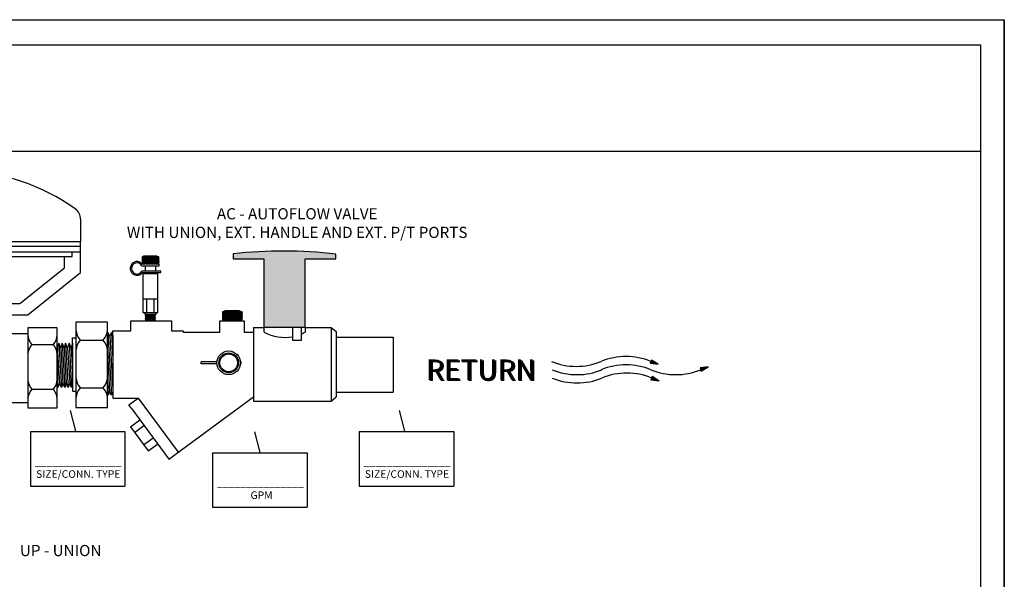
# Model space of a CAD drawing. Extents: x 3.7 to 14.5, y 3 to 11.1.
# Drawn here: x 7.5 to 14.5, y 7.1 to 11.1 of the extents above; entities that cross this region are included whole.
import ezdxf

# ---------------------------------------------------------------- set-up
doc = ezdxf.new("R2010")
doc.units = 0
doc.header["$MEASUREMENT"] = 0
doc.layers.get('0').update_dxf_attribs({"linetype": 'CONTINUOUS'})

# ---------------------------------------------------------------- blocks, each defined once
blk = doc.blocks.new('A$C7301')
for p, q in [((1.3233, 0.1366), (1.3158, 0.1174)), ((1.3158, 0.1174), (1.3625, 0.1116)), ((1.3238, 0.1364), (1.3163, 0.1172)), ((1.3242, 0.136), (1.3169, 0.1173)), ((1.3248, 0.1356), (1.3175, 0.1172)), ((1.3253, 0.1353), (1.3181, 0.1171)), ((1.3258, 0.135), (1.3188, 0.117)), ((1.3262, 0.1347), (1.3193, 0.117)), ((1.3267, 0.1344), (1.3199, 0.1169)), ((1.3272, 0.1341), (1.3204, 0.1168)), ((1.3278, 0.1337), (1.3212, 0.1167)), ((1.3281, 0.1335), (1.3216, 0.1167)), ((1.3287, 0.1331), (1.3222, 0.1166)), ((1.3292, 0.1328), (1.3228, 0.1165)), ((1.3625, 0.1116), (1.3233, 0.1366)), ((1.3297, 0.1325), (1.3234, 0.1164)), ((1.3301, 0.1322), (1.3239, 0.1164)), ((1.3305, 0.132), (1.3244, 0.1163)), ((1.3308, 0.1318), (1.3247, 0.1163)), ((1.3311, 0.1316), (1.3251, 0.1162)), ((1.3317, 0.1312), (1.3257, 0.1161)), ((1.3322, 0.1309), (1.3263, 0.1161)), ((1.3323, 0.1308), (1.3265, 0.116)), ((1.3327, 0.1306), (1.327, 0.116)), ((1.3331, 0.1303), (1.3275, 0.1159)), ((1.3334, 0.1301), (1.3279, 0.1159)), ((1.3338, 0.1299), (1.3283, 0.1158)), ((1.3341, 0.1297), (1.3286, 0.1158)), ((1.3344, 0.1295), (1.329, 0.1157)), ((1.3347, 0.1293), (1.3294, 0.1157)), ((1.3351, 0.1291), (1.3298, 0.1156)), ((1.3354, 0.1289), (1.3302, 0.1156)), ((1.3358, 0.1286), (1.3307, 0.1155)), ((1.3361, 0.1284), (1.3311, 0.1155)), ((1.3363, 0.1283), (1.3312, 0.1155)), ((1.3365, 0.1281), (1.3315, 0.1154)), ((1.3371, 0.1278), (1.3322, 0.1153)), ((1.3376, 0.1275), (1.3328, 0.1153)), ((1.3381, 0.1271), (1.3335, 0.1152)), ((1.3385, 0.1268), (1.3339, 0.1151)), ((1.339, 0.1265), (1.3345, 0.115)), ((1.3395, 0.1262), (1.3351, 0.115)), ((1.3401, 0.1258), (1.3359, 0.1149)), ((1.3405, 0.1256), (1.3362, 0.1148)), ((1.341, 0.1253), (1.3369, 0.1148)), ((1.3415, 0.125), (1.3374, 0.1147)), ((1.342, 0.1247), (1.338, 0.1146)), ((1.3424, 0.1244), (1.3386, 0.1145)), ((1.3428, 0.1241), (1.339, 0.1145)), ((1.3431, 0.124), (1.3394, 0.1144)), ((1.3435, 0.1237), (1.3398, 0.1144)), ((1.344, 0.1234), (1.3404, 0.1143)), ((1.3445, 0.1231), (1.341, 0.1142)), ((1.3446, 0.123), (1.3412, 0.1142)), ((1.345, 0.1227), (1.3417, 0.1142)), ((1.3454, 0.1225), (1.3421, 0.1141)), ((1.3457, 0.1223), (1.3425, 0.1141)), ((1.3461, 0.122), (1.343, 0.114)), ((1.3464, 0.1219), (1.3433, 0.114)), ((1.3467, 0.1217), (1.3436, 0.1139)), ((1.347, 0.1214), (1.3441, 0.1139)), ((1.3474, 0.1212), (1.3445, 0.1138)), ((1.3477, 0.121), (1.3449, 0.1138)), ((1.3481, 0.1207), (1.3454, 0.1137)), ((1.3484, 0.1205), (1.3457, 0.1136)), ((1.3486, 0.1205), (1.3459, 0.1136)), ((1.3487, 0.1203), (1.3461, 0.1136)), ((1.3494, 0.1199), (1.3468, 0.1135)), ((1.3497, 0.1197), (1.3472, 0.1135)), ((1.3502, 0.1194), (1.3479, 0.1134)), ((1.3507, 0.1191), (1.3484, 0.1133)), ((1.3512, 0.1188), (1.349, 0.1132)), ((1.3517, 0.1185), (1.3496, 0.1132)), ((1.352, 0.1182), (1.35, 0.1131)), ((1.3523, 0.1181), (1.3504, 0.1131)), ((1.3527, 0.1178), (1.3508, 0.113)), ((1.3532, 0.1175), (1.3514, 0.1129)), ((1.3537, 0.1172), (1.352, 0.1129)), ((1.3539, 0.1171), (1.3522, 0.1128)), ((1.3543, 0.1168), (1.3527, 0.1128)), ((1.3546, 0.1166), (1.3531, 0.1127)), ((1.355, 0.1164), (1.3535, 0.1127)), ((1.3553, 0.1161), (1.354, 0.1126)), ((1.3556, 0.116), (1.3543, 0.1126)), ((1.3559, 0.1158), (1.3546, 0.1125)), ((1.3563, 0.1155), (1.3551, 0.1125)), ((1.3566, 0.1153), (1.3555, 0.1124)), ((1.3569, 0.1151), (1.3559, 0.1124)), ((1.3573, 0.1149), (1.3564, 0.1123)), ((1.3577, 0.1147), (1.3567, 0.1123)), ((1.3578, 0.1146), (1.3569, 0.1123)), ((1.3579, 0.1145), (1.357, 0.1122)), ((1.3583, 0.1142), (1.3575, 0.1122)), ((1.3587, 0.114), (1.3579, 0.1121)), ((1.359, 0.1138), (1.3583, 0.1121)), ((1.3593, 0.1136), (1.3587, 0.112)), ((1.3598, 0.1133), (1.3593, 0.112)), ((1.3603, 0.1129), (1.3599, 0.1119)), ((1.3605, 0.1128), (1.3601, 0.1119)), ((1.3609, 0.1126), (1.3606, 0.1118)), ((1.3613, 0.1123), (1.3611, 0.1117)), ((1.3616, 0.1121), (1.3614, 0.1117)), ((1.362, 0.1119), (1.3619, 0.1116)), ((1.3622, 0.1117), (1.3622, 0.1116)), ((1.6548, 0.097), (1.6086, 0.0916)), ((1.6086, 0.0916), (1.6149, 0.072)), ((1.6091, 0.0917), (1.6154, 0.0721)), ((1.6096, 0.0917), (1.6158, 0.0725)), ((1.6103, 0.0918), (1.6163, 0.0729)), ((1.6109, 0.0918), (1.6168, 0.0732)), ((1.6115, 0.0919), (1.6174, 0.0736)), ((1.612, 0.092), (1.6178, 0.0738)), ((1.6126, 0.092), (1.6183, 0.0741)), ((1.6131, 0.0921), (1.6188, 0.0744)), ((1.6139, 0.0922), (1.6195, 0.0748)), ((1.6143, 0.0922), (1.6198, 0.075)), ((1.6149, 0.072), (1.6548, 0.097)), ((1.6149, 0.0923), (1.6203, 0.0754)), ((1.6155, 0.0924), (1.6208, 0.0757)), ((1.6161, 0.0924), (1.6213, 0.076)), ((1.6166, 0.0925), (1.6218, 0.0763)), ((1.617, 0.0926), (1.6222, 0.0765)), ((1.6174, 0.0926), (1.6225, 0.0767)), ((1.6178, 0.0926), (1.6228, 0.077)), ((1.6184, 0.0927), (1.6234, 0.0773)), ((1.619, 0.0928), (1.6239, 0.0776)), ((1.6192, 0.0928), (1.624, 0.0777)), ((1.6197, 0.0929), (1.6244, 0.078)), ((1.6201, 0.0929), (1.6248, 0.0782)), ((1.6205, 0.093), (1.6252, 0.0784)), ((1.6209, 0.093), (1.6255, 0.0787)), ((1.6212, 0.093), (1.6258, 0.0788)), ((1.6216, 0.0931), (1.6261, 0.079)), ((1.622, 0.0931), (1.6265, 0.0792)), ((1.6224, 0.0932), (1.6268, 0.0795)), ((1.6228, 0.0932), (1.6272, 0.0797)), ((1.6233, 0.0933), (1.6276, 0.0799)), ((1.6237, 0.0933), (1.6279, 0.0801)), ((1.6238, 0.0933), (1.628, 0.0802)), ((1.6241, 0.0934), (1.6283, 0.0804)), ((1.6248, 0.0935), (1.6289, 0.0807)), ((1.6254, 0.0935), (1.6294, 0.081)), ((1.626, 0.0936), (1.6299, 0.0814)), ((1.6265, 0.0937), (1.6304, 0.0817)), ((1.6271, 0.0937), (1.6309, 0.082)), ((1.6277, 0.0938), (1.6313, 0.0823)), ((1.6284, 0.0939), (1.632, 0.0827)), ((1.6288, 0.0939), (1.6323, 0.0829)), ((1.6294, 0.094), (1.6329, 0.0832)), ((1.63, 0.0941), (1.6334, 0.0835)), ((1.6306, 0.0941), (1.6339, 0.0839)), ((1.6311, 0.0942), (1.6343, 0.0842)), ((1.6315, 0.0942), (1.6347, 0.0844)), ((1.6319, 0.0943), (1.635, 0.0846)), ((1.6323, 0.0943), (1.6354, 0.0848)), ((1.6329, 0.0944), (1.6359, 0.0851)), ((1.6335, 0.0945), (1.6364, 0.0855)), ((1.6337, 0.0945), (1.6366, 0.0856)), ((1.6342, 0.0946), (1.637, 0.0858)), ((1.6346, 0.0946), (1.6374, 0.0861)), ((1.635, 0.0947), (1.6377, 0.0863)), ((1.6354, 0.0947), (1.6381, 0.0865)), ((1.6357, 0.0947), (1.6383, 0.0867)), ((1.6361, 0.0948), (1.6386, 0.0869)), ((1.6365, 0.0948), (1.639, 0.0871)), ((1.6369, 0.0949), (1.6393, 0.0873)), ((1.6373, 0.0949), (1.6397, 0.0875)), ((1.6378, 0.095), (1.6401, 0.0878)), ((1.6382, 0.095), (1.6404, 0.088)), ((1.6383, 0.095), (1.6406, 0.0881)), ((1.6385, 0.0951), (1.6407, 0.0882)), ((1.6393, 0.0952), (1.6414, 0.0886)), ((1.6396, 0.0952), (1.6417, 0.0888)), ((1.6403, 0.0953), (1.6423, 0.0891)), ((1.6408, 0.0953), (1.6427, 0.0894)), ((1.6414, 0.0954), (1.6432, 0.0897)), ((1.642, 0.0955), (1.6437, 0.09)), ((1.6424, 0.0955), (1.6441, 0.0903)), ((1.6427, 0.0956), (1.6444, 0.0905)), ((1.6432, 0.0956), (1.6448, 0.0907)), ((1.6438, 0.0957), (1.6453, 0.091)), ((1.6444, 0.0958), (1.6458, 0.0913)), ((1.6445, 0.0958), (1.6459, 0.0914)), ((1.645, 0.0958), (1.6464, 0.0917)), ((1.6455, 0.0959), (1.6467, 0.0919)), ((1.6459, 0.0959), (1.6471, 0.0921)), ((1.6463, 0.096), (1.6475, 0.0924)), ((1.6466, 0.096), (1.6477, 0.0925)), ((1.647, 0.0961), (1.648, 0.0928)), ((1.6474, 0.0961), (1.6484, 0.093)), ((1.6478, 0.0962), (1.6487, 0.0932)), ((1.6482, 0.0962), (1.6491, 0.0934)), ((1.6487, 0.0963), (1.6495, 0.0937)), ((1.649, 0.0963), (1.6498, 0.0939)), ((1.6492, 0.0963), (1.65, 0.094)), ((1.6493, 0.0963), (1.65, 0.094)), ((1.6498, 0.0964), (1.6505, 0.0943)), ((1.6502, 0.0964), (1.6509, 0.0945)), ((1.6506, 0.0965), (1.6511, 0.0947)), ((1.651, 0.0965), (1.6515, 0.0949)), ((1.6516, 0.0966), (1.652, 0.0953)), ((1.6522, 0.0967), (1.6525, 0.0956)), ((1.6524, 0.0967), (1.6527, 0.0957)), ((1.6529, 0.0967), (1.6531, 0.0959)), ((1.6533, 0.0968), (1.6535, 0.0962)), ((1.6537, 0.0968), (1.6538, 0.0964)), ((1.6541, 0.0969), (1.6542, 0.0966)), ((1.6544, 0.0969), (1.6545, 0.0968)), ((1.3287, 0.0408), (1.3212, 0.0217)), ((1.3212, 0.0217), (1.3679, 0.0158)), ((1.3292, 0.0406), (1.3217, 0.0215)), ((1.3296, 0.0403), (1.3223, 0.0215)), ((1.3301, 0.0399), (1.3229, 0.0215)), ((1.3306, 0.0396), (1.3235, 0.0214)), ((1.3312, 0.0392), (1.3242, 0.0213)), ((1.3316, 0.039), (1.3247, 0.0212)), ((1.3321, 0.0387), (1.3253, 0.0212)), ((1.3326, 0.0384), (1.3258, 0.0211)), ((1.3332, 0.038), (1.3266, 0.021)), ((1.3335, 0.0378), (1.3269, 0.021)), ((1.3341, 0.0374), (1.3276, 0.0209)), ((1.3346, 0.0371), (1.3282, 0.0208)), ((1.3679, 0.0158), (1.3287, 0.0408)), ((1.3351, 0.0368), (1.3288, 0.0207)), ((1.3355, 0.0365), (1.3293, 0.0207)), ((1.3359, 0.0363), (1.3297, 0.0206)), ((1.3362, 0.0361), (1.3301, 0.0206)), ((1.3365, 0.0359), (1.3305, 0.0205)), ((1.337, 0.0355), (1.3311, 0.0204)), ((1.3375, 0.0352), (1.3317, 0.0204)), ((1.3377, 0.0351), (1.3319, 0.0203)), ((1.3381, 0.0348), (1.3324, 0.0203)), ((1.3385, 0.0346), (1.3329, 0.0202)), ((1.3388, 0.0344), (1.3332, 0.0202)), ((1.3392, 0.0342), (1.3337, 0.0201)), ((1.3394, 0.034), (1.334, 0.0201)), ((1.3398, 0.0338), (1.3344, 0.02)), ((1.3401, 0.0336), (1.3348, 0.02)), ((1.3404, 0.0334), (1.3352, 0.0199)), ((1.3408, 0.0331), (1.3356, 0.0199)), ((1.3412, 0.0329), (1.3361, 0.0198)), ((1.3415, 0.0327), (1.3365, 0.0198)), ((1.3416, 0.0326), (1.3366, 0.0197)), ((1.3419, 0.0324), (1.3369, 0.0197)), ((1.3425, 0.0321), (1.3376, 0.0196)), ((1.343, 0.0318), (1.3382, 0.0196)), ((1.3435, 0.0314), (1.3388, 0.0195)), ((1.3439, 0.0311), (1.3393, 0.0194)), ((1.3444, 0.0308), (1.3399, 0.0193)), ((1.3449, 0.0305), (1.3405, 0.0193)), ((1.3455, 0.0301), (1.3412, 0.0192)), ((1.3458, 0.0299), (1.3416, 0.0191)), ((1.3464, 0.0296), (1.3423, 0.019)), ((1.3469, 0.0293), (1.3428, 0.019)), ((1.3474, 0.0289), (1.3434, 0.0189)), ((1.3478, 0.0286), (1.344, 0.0188)), ((1.3482, 0.0284), (1.3444, 0.0188)), ((1.3485, 0.0282), (1.3448, 0.0187)), ((1.3488, 0.028), (1.3452, 0.0187)), ((1.3494, 0.0277), (1.3458, 0.0186)), ((1.3499, 0.0274), (1.3464, 0.0185)), ((1.35, 0.0273), (1.3466, 0.0185)), ((1.3504, 0.027), (1.3471, 0.0184)), ((1.3508, 0.0268), (1.3475, 0.0184)), ((1.3511, 0.0265), (1.3479, 0.0183)), ((1.3515, 0.0263), (1.3484, 0.0183)), ((1.3518, 0.0261), (1.3487, 0.0182)), ((1.3521, 0.0259), (1.349, 0.0182)), ((1.3524, 0.0257), (1.3495, 0.0181)), ((1.3528, 0.0255), (1.3499, 0.0181)), ((1.3531, 0.0253), (1.3503, 0.018)), ((1.3535, 0.025), (1.3508, 0.018)), ((1.3538, 0.0248), (1.3511, 0.0179)), ((1.354, 0.0247), (1.3513, 0.0179)), ((1.3541, 0.0246), (1.3515, 0.0179)), ((1.3548, 0.0242), (1.3522, 0.0178)), ((1.3551, 0.024), (1.3526, 0.0178)), ((1.3556, 0.0237), (1.3533, 0.0177)), ((1.3561, 0.0234), (1.3538, 0.0176)), ((1.3566, 0.0231), (1.3544, 0.0175)), ((1.3571, 0.0228), (1.355, 0.0175)), ((1.3574, 0.0225), (1.3554, 0.0174)), ((1.3577, 0.0224), (1.3557, 0.0174)), ((1.3581, 0.0221), (1.3562, 0.0173)), ((1.3586, 0.0218), (1.3568, 0.0172)), ((1.3591, 0.0215), (1.3574, 0.0172)), ((1.3592, 0.0214), (1.3576, 0.0171)), ((1.3597, 0.0211), (1.3581, 0.0171)), ((1.36, 0.0209), (1.3585, 0.017)), ((1.3604, 0.0207), (1.3589, 0.017)), ((1.3607, 0.0204), (1.3594, 0.0169)), ((1.361, 0.0203), (1.3597, 0.0169)), ((1.3613, 0.0201), (1.36, 0.0168)), ((1.3616, 0.0198), (1.3604, 0.0168)), ((1.362, 0.0196), (1.3609, 0.0167)), ((1.3623, 0.0194), (1.3613, 0.0167)), ((1.3627, 0.0191), (1.3617, 0.0166)), ((1.3631, 0.0189), (1.3621, 0.0166)), ((1.3632, 0.0189), (1.3623, 0.0165)), ((1.3632, 0.0188), (1.3623, 0.0165)), ((1.3637, 0.0185), (1.3629, 0.0165)), ((1.3641, 0.0183), (1.3633, 0.0164)), ((1.3644, 0.0181), (1.3637, 0.0164)), ((1.3647, 0.0179), (1.3641, 0.0163)), ((1.3652, 0.0175), (1.3647, 0.0162)), ((1.3657, 0.0172), (1.3653, 0.0162)), ((1.3659, 0.0171), (1.3655, 0.0161)), ((1.3663, 0.0169), (1.366, 0.0161)), ((1.3667, 0.0166), (1.3664, 0.016)), ((1.367, 0.0164), (1.3668, 0.016)), ((1.3674, 0.0162), (1.3673, 0.0159)), ((1.3676, 0.016), (1.3676, 0.0159))]:
    blk.add_line(p, q)
for centre, start, end in [((0.8851, 0.4793), 247.51279, 292.48721), ((1.1756, -0.2223), 67.51279, 112.48721), ((0.89, 0.431), 247.51279, 292.48721), ((1.1756, -0.2707), 67.51279, 112.48721), ((1.1804, -0.319), 67.51279, 112.48721), ((1.466, 0.431), 247.51279, 292.48721), ((0.89, 0.3826), 247.51279, 292.48721)]:
    blk.add_arc(centre, 0.3797, start, end)
for p in [(0.0084, 0.0198), (0.0129, 0.0152), (0.0175, 0.0152)]:
    blk.add_text('RETURN', height=0.12).set_placement(p)
blk = doc.blocks.new('A$C8014')
for p, q in [((1.5559, 1.4643), (1.5559, 1.3261)), ((0.0211, 1.4005), (0.0211, 1.3496)), ((0.0211, 1.1314), (0.0211, 1.3496)), ((0.0211, 1.3261), (1.5559, 1.3261)), ((0.0211, 1.2968), (1.5559, 1.2968)), ((1.5559, 1.1314), (1.5559, 1.3261)), ((0.0211, 1.2617), (1.5559, 1.2617)), ((0.078, 1.2324), (0.078, 1.2617)), ((0.078, 1.2324), (1.5028, 1.2324)), ((0.1225, 1.1605), (0.1225, 1.2324)), ((0.5965, 1.2336), (0.9721, 1.2065)), ((1.4545, 1.1605), (1.4545, 1.2324)), ((1.5028, 1.2324), (1.5028, 1.2617)), ((0.3517, 0.8672), (0.0211, 1.1314)), ((0.4013, 0.9376), (0.1225, 1.1605)), ((0.5965, 1.134), (0.9721, 1.1611)), ((0.5965, 1.134), (0.9721, 1.107)), ((1.1757, 0.9376), (1.4545, 1.1605)), ((1.2253, 0.8672), (1.5559, 1.1314)), ((0.5965, 1.0345), (0.9721, 1.0616)), ((0.5965, 1.0355), (0.9721, 1.0084)), ((0.8372, 0.9376), (0.4013, 0.9376)), ((0.6197, 0.9376), (0.9721, 0.963)), ((0.7399, 0.9376), (1.1757, 0.9376)), ((0.8372, 0.8672), (0.3517, 0.8672)), ((0.5734, 0.83), (0.5734, 0.8672)), ((0.7399, 0.8672), (1.2253, 0.8672)), ((1.0041, 0.83), (1.0041, 0.8672)), ((0.3494, 0.7864), (0.1657, 0.7864)), ((0.1657, 0.7864), (0.1657, 0.2867)), ((0.3494, 0.2867), (0.3494, 0.7864)), ((0.3507, 0.75), (0.4934, 0.75)), ((1.0841, 0.75), (1.2268, 0.75)), ((1.2268, 0.7864), (1.2268, 0.2867)), ((1.4106, 0.7864), (1.2268, 0.7864)), ((1.4106, 0.2867), (1.4106, 0.7864)), ((0.1905, 0.6818), (0.3246, 0.6818)), ((1.2516, 0.6818), (1.3858, 0.6818)), ((0.1905, 0.4028), (0.3246, 0.4028)), ((1.2516, 0.4028), (1.3858, 0.4028)), ((0.3507, 0.3193), (0.5053, 0.3193)), ((1.0722, 0.3193), (1.2268, 0.3193)), ((0.1657, 0.2867), (0.3494, 0.2867)), ((1.2268, 0.2867), (1.4106, 0.2867)), ((0.537, 0.1913), (1.0367, 0.1913)), ((0.537, 0.0076), (0.537, 0.1913)), ((0.5734, 0.2402), (0.5734, 0.1913)), ((1.0041, 0.2402), (1.0041, 0.1913)), ((1.0367, 0.1913), (1.0367, 0.0076)), ((0.6416, 0.1665), (0.6416, 0.0324)), ((0.9206, 0.1665), (0.9206, 0.0324)), ((1.0367, 0.0076), (0.537, 0.0076))]:
    blk.add_line(p, q)
for centre, radius, start, end in [((0.7885, 0.5027), 1.2621, 54.44224, 122.29246), ((0.2211, 1.4005), 0.2, 122.29246, 180), ((1.4759, 1.4643), 0.08, 0, 54.44224), ((0.9721, 1.1838), 0.0227, 270, 90), ((0.9721, 1.0843), 0.0227, 270, 90), ((0.9721, 0.9857), 0.0227, 270, 90), ((0.4934, 0.83), 0.08, 270, 0), ((1.0841, 0.83), 0.08, 180, 270), ((0.2609, 0.746), 0.0953, 182.44595, 222.3628), ((0.2542, 0.746), 0.0953, 317.6372, 357.55405), ((1.322, 0.746), 0.0953, 182.44595, 222.3628), ((1.3153, 0.746), 0.0953, 317.6372, 357.55405), ((0.2609, 0.6175), 0.0953, 137.6372, 177.55405), ((0.2542, 0.6175), 0.0953, 2.44595, 42.3628), ((1.322, 0.6175), 0.0953, 137.6372, 177.55405), ((1.3153, 0.6175), 0.0953, 2.44595, 42.3628), ((0.2609, 0.467), 0.0953, 182.44595, 222.3628), ((0.2542, 0.467), 0.0953, 317.6372, 357.55405), ((1.322, 0.467), 0.0953, 182.44595, 222.3628), ((1.3153, 0.467), 0.0953, 317.6372, 357.55405), ((0.2609, 0.3386), 0.0953, 137.6372, 177.55405), ((0.2542, 0.3386), 0.0953, 2.44595, 42.3628), ((1.322, 0.3386), 0.0953, 137.6372, 177.55405), ((1.3153, 0.3386), 0.0953, 2.44595, 42.3628), ((0.4934, 0.2402), 0.08, 0, 81.41911), ((1.0841, 0.2402), 0.08, 98.58089, 180), ((0.5774, 0.0961), 0.0953, 47.6372, 87.55405), ((0.7059, 0.0961), 0.0953, 92.44595, 132.3628), ((0.8563, 0.0961), 0.0953, 47.6372, 87.55405), ((0.9848, 0.0961), 0.0953, 92.44595, 132.3628), ((0.5774, 0.1028), 0.0953, 272.44595, 312.3628), ((0.7059, 0.1028), 0.0953, 227.6372, 267.55405), ((0.8563, 0.1028), 0.0953, 272.44595, 312.3628), ((0.9848, 0.1028), 0.0953, 227.6372, 267.55405)]:
    blk.add_arc(centre, radius, start, end)
blk = doc.blocks.new('THANDLE')
blk.add_hatch(color=0).paths.add_polyline_path([(9.4124, 8.9932), (9.4124, 8.9615), (9.6061, 8.9615), (9.6061, 8.5268), (9.87, 8.5268), (9.87, 8.9615), (10.0636, 8.9615), (10.0636, 8.9915, 0.056278)])
at = {"color": 0}
blk.add_lwpolyline([(9.87, 8.9615), (10.0636, 8.9615), (10.0636, 8.9915, 0.056278), (9.4124, 8.9932), (9.4124, 8.9615), (9.6061, 8.9615)], format="xyb", dxfattribs=at)
blk.add_lwpolyline([(9.6061, 8.9615), (9.6061, 8.5268), (9.87, 8.5268), (9.87, 8.9615)], dxfattribs=at)
blk = doc.blocks.new('ExtHandle')
at = {"xscale": 1.17916960946623, "yscale": 1.17916960946623, "zscale": 1.17916960946623}
blk.add_blockref('THANDLE', (-11.4727, -10.3798), dxfattribs=at)
blk = doc.blocks.new('Plug')
for p, q in [((0.0752, 0.0306), (-0.0625, 0.0306)), ((-0.0625, 0.0306), (-0.0625, -0.0232)), ((-0.055, 0.0306), (-0.0625, 0.0187)), ((-0.0625, 0.0194), (-0.0582, 0.0126)), ((-0.0587, 0.0126), (-0.0625, 0.0065)), ((-0.0625, 0.0073), (-0.0545, -0.0054)), ((-0.0511, 0.0126), (-0.0624, -0.0054)), ((-0.0619, 0.0306), (-0.0506, 0.0126)), ((-0.0474, 0.0306), (-0.0587, 0.0126)), ((-0.0582, 0.0126), (-0.0469, -0.0054)), ((-0.0435, 0.0126), (-0.0548, -0.0054)), ((-0.0543, 0.0306), (-0.043, 0.0126)), ((-0.0398, 0.0306), (-0.0511, 0.0126)), ((-0.0506, 0.0126), (-0.0393, -0.0054)), ((-0.0358, 0.0126), (-0.0471, -0.0054)), ((-0.0466, 0.0306), (-0.0355, 0.0128)), ((0.0542, 0.038), (-0.0452, 0.038)), ((-0.0322, 0.0306), (-0.0435, 0.0126)), ((-0.043, 0.0126), (-0.0318, -0.0051)), ((-0.0282, 0.0126), (-0.0395, -0.0054)), ((-0.039, 0.0306), (-0.0277, 0.0126)), ((-0.0245, 0.0306), (-0.0358, 0.0126)), ((-0.0353, 0.0126), (-0.024, -0.0054)), ((-0.0206, 0.0126), (-0.0319, -0.0054)), ((-0.0314, 0.0306), (-0.0201, 0.0126)), ((-0.0169, 0.0306), (-0.0282, 0.0126)), ((-0.0277, 0.0126), (-0.0164, -0.0054)), ((-0.013, 0.0126), (-0.0243, -0.0054)), ((-0.0238, 0.0306), (-0.0125, 0.0126)), ((-0.0093, 0.0306), (-0.0206, 0.0126)), ((-0.0201, 0.0126), (-0.0088, -0.0054)), ((-0.0053, 0.0126), (-0.0166, -0.0054)), ((-0.0161, 0.0306), (-0.0048, 0.0126)), ((-0.0017, 0.0306), (-0.013, 0.0126)), ((-0.0125, 0.0126), (-0.0012, -0.0054)), ((0.0023, 0.0126), (-0.009, -0.0054)), ((-0.0085, 0.0306), (0.0028, 0.0126)), ((0.006, 0.0306), (-0.0053, 0.0126)), ((-0.0048, 0.0126), (0.0065, -0.0054)), ((0.0099, 0.0126), (-0.0014, -0.0054)), ((-0.0009, 0.0306), (0.0104, 0.0126)), ((0.0136, 0.0306), (0.0023, 0.0126)), ((0.0028, 0.0126), (0.0141, -0.0054)), ((0.0175, 0.0126), (0.0062, -0.0054)), ((0.0067, 0.0306), (0.018, 0.0126)), ((0.0212, 0.0306), (0.0099, 0.0126)), ((0.0104, 0.0126), (0.0217, -0.0054)), ((0.0252, 0.0126), (0.0139, -0.0054)), ((0.0143, 0.0306), (0.0257, 0.0126)), ((0.0288, 0.0306), (0.0175, 0.0126)), ((0.018, 0.0126), (0.0293, -0.0054)), ((0.0328, 0.0126), (0.0215, -0.0054)), ((0.022, 0.0306), (0.0333, 0.0126)), ((0.0365, 0.0306), (0.0252, 0.0126)), ((0.0257, 0.0126), (0.037, -0.0054)), ((0.0404, 0.0126), (0.0291, -0.0054)), ((0.0296, 0.0306), (0.0409, 0.0126)), ((0.0441, 0.0306), (0.0328, 0.0126)), ((0.0333, 0.0126), (0.0446, -0.0054)), ((0.048, 0.0126), (0.0367, -0.0054)), ((0.0372, 0.0306), (0.0485, 0.0126)), ((0.0517, 0.0306), (0.0404, 0.0126)), ((0.0409, 0.0126), (0.0522, -0.0054)), ((0.0557, 0.0126), (0.0445, -0.0051)), ((0.0448, 0.0306), (0.0561, 0.0126)), ((0.0593, 0.0306), (0.0482, 0.0128)), ((0.0485, 0.0126), (0.0598, -0.0054)), ((0.0633, 0.0126), (0.052, -0.0054)), ((0.0525, 0.0306), (0.0638, 0.0126)), ((0.067, 0.0306), (0.0557, 0.0126)), ((0.0561, 0.0126), (0.0675, -0.0054)), ((0.0709, 0.0126), (0.0596, -0.0054)), ((0.0601, 0.0306), (0.0714, 0.0126)), ((0.0746, 0.0306), (0.0633, 0.0126)), ((0.0638, 0.0126), (0.0751, -0.0054)), ((0.0752, 0.0073), (0.0672, -0.0054)), ((0.0677, 0.0306), (0.0752, 0.0187)), ((0.0752, 0.0194), (0.0709, 0.0126)), ((0.0714, 0.0126), (0.0752, 0.0065)), ((0.0752, -0.0232), (0.0752, 0.0306)), ((-0.0625, -0.0048), (-0.051, -0.0232)), ((-0.0548, -0.0054), (-0.0625, -0.0177)), ((-0.0625, -0.0165), (-0.0583, -0.0232)), ((-0.0625, -0.0232), (0.0752, -0.0232)), ((-0.0471, -0.0054), (-0.0583, -0.0232)), ((-0.0545, -0.0054), (-0.0433, -0.0232)), ((-0.0395, -0.0054), (-0.0507, -0.0232)), ((-0.0469, -0.0054), (-0.0357, -0.0232)), ((-0.0319, -0.0054), (-0.0431, -0.0232)), ((-0.0393, -0.0054), (-0.0281, -0.0231)), ((-0.0243, -0.0054), (-0.0354, -0.0232)), ((-0.0317, -0.0054), (-0.0205, -0.0232)), ((-0.0166, -0.0054), (-0.0278, -0.0232)), ((-0.024, -0.0054), (-0.0128, -0.0232)), ((-0.009, -0.0054), (-0.0202, -0.0232)), ((-0.0164, -0.0054), (-0.0052, -0.0232)), ((-0.0014, -0.0054), (-0.0126, -0.0232)), ((-0.0088, -0.0054), (0.0024, -0.0232)), ((0.0062, -0.0054), (-0.005, -0.0232)), ((-0.0012, -0.0054), (0.01, -0.0232)), ((0.0139, -0.0054), (0.0027, -0.0232)), ((0.0065, -0.0054), (0.0176, -0.0232)), ((0.0215, -0.0054), (0.0103, -0.0232)), ((0.0141, -0.0054), (0.0253, -0.0232)), ((0.0291, -0.0054), (0.0179, -0.0232)), ((0.0217, -0.0054), (0.0329, -0.0232)), ((0.0367, -0.0054), (0.0255, -0.0232)), ((0.0293, -0.0054), (0.0405, -0.0232)), ((0.0443, -0.0054), (0.0332, -0.0232)), ((0.037, -0.0054), (0.0481, -0.0232)), ((0.052, -0.0054), (0.0408, -0.0231)), ((0.0446, -0.0054), (0.0558, -0.0232)), ((0.0596, -0.0054), (0.0484, -0.0232)), ((0.0522, -0.0054), (0.0635, -0.0234)), ((0.0672, -0.0054), (0.056, -0.0232)), ((0.0598, -0.0054), (0.071, -0.0232)), ((0.0752, -0.0048), (0.0637, -0.0232)), ((0.0675, -0.0054), (0.0752, -0.0177)), ((0.0752, -0.0165), (0.071, -0.0232)), ((0.0751, -0.0054), (0.0752, -0.0056))]:
    blk.add_line(p, q)
for centre, start, end in [((-0.0452, 0.0251), 90, 154.87271), ((0.0542, 0.0251), 25.12729, 90), ((-0.0452, -0.0177), 205.12729, 253.79768), ((0.0542, -0.0177), 286.20232, 334.87271)]:
    blk.add_arc(centre, 0.0129, start, end)
blk = doc.blocks.new('A$CA154')
for p, q in [((0.0017, 0.0513), (0.0017, 0.0613)), ((0.0752, 0.0613), (0.0017, 0.0613)), ((0.0752, 0.0513), (0.0017, 0.0513)), ((0.1884, 0.0613), (0.1844, 0.0613)), ((0.1884, 0.0513), (0.1844, 0.0513)), ((0.1884, 0.0513), (0.1884, 0.0613))]:
    blk.add_line(p, q)
for radius in [0.0548, 0.0458, 0.0413]:
    blk.add_circle((0.1298, 0.0563), radius)
blk = doc.blocks.new('A$CC144')
for p, q in [((0.0788, 0.4115), (0.0788, 0.3698)), ((0.0846, 0.4115), (0.0788, 0.4022)), ((0.1855, 0.4115), (0.0788, 0.4115)), ((0.0788, 0.4028), (0.0822, 0.3975)), ((0.0818, 0.3975), (0.0788, 0.3928)), ((0.0788, 0.3934), (0.085, 0.3836)), ((0.0788, 0.384), (0.0878, 0.3698)), ((0.0848, 0.3836), (0.0788, 0.3741)), ((0.0877, 0.3975), (0.0789, 0.3836)), ((0.0793, 0.4115), (0.0881, 0.3975)), ((0.0905, 0.4115), (0.0818, 0.3975)), ((0.0907, 0.3836), (0.0821, 0.3698)), ((0.0822, 0.3975), (0.0909, 0.3836)), ((0.0936, 0.3975), (0.0848, 0.3836)), ((0.085, 0.3836), (0.0937, 0.3698)), ((0.0852, 0.4115), (0.094, 0.3975)), ((0.0964, 0.4115), (0.0877, 0.3975)), ((0.0966, 0.3836), (0.088, 0.3698)), ((0.0881, 0.3975), (0.0968, 0.3836)), ((0.0995, 0.3975), (0.0907, 0.3836)), ((0.0909, 0.3836), (0.0996, 0.3698)), ((0.0911, 0.4115), (0.0997, 0.3977)), ((0.1692, 0.4172), (0.0922, 0.4172)), ((0.1023, 0.4115), (0.0936, 0.3975)), ((0.1025, 0.3836), (0.0939, 0.3698)), ((0.094, 0.3975), (0.1026, 0.3838)), ((0.1054, 0.3975), (0.0966, 0.3836)), ((0.0968, 0.3836), (0.1055, 0.3699)), ((0.097, 0.4115), (0.1058, 0.3975)), ((0.1082, 0.4115), (0.0995, 0.3975)), ((0.1084, 0.3836), (0.0998, 0.3698)), ((0.0999, 0.3975), (0.1086, 0.3836)), ((0.1113, 0.3975), (0.1025, 0.3836)), ((0.1027, 0.3836), (0.1114, 0.3698)), ((0.1029, 0.4115), (0.1117, 0.3975)), ((0.1141, 0.4115), (0.1054, 0.3975)), ((0.1144, 0.3836), (0.1057, 0.3698)), ((0.1058, 0.3975), (0.1145, 0.3836)), ((0.1172, 0.3975), (0.1084, 0.3836)), ((0.1086, 0.3836), (0.1173, 0.3698)), ((0.1088, 0.4115), (0.1176, 0.3975)), ((0.1201, 0.4115), (0.1113, 0.3975)), ((0.1203, 0.3836), (0.1116, 0.3698)), ((0.1117, 0.3975), (0.1204, 0.3836)), ((0.1231, 0.3975), (0.1144, 0.3836)), ((0.1145, 0.3836), (0.1232, 0.3698)), ((0.1147, 0.4115), (0.1235, 0.3975)), ((0.126, 0.4115), (0.1172, 0.3975)), ((0.1262, 0.3836), (0.1175, 0.3698)), ((0.1176, 0.3975), (0.1263, 0.3836)), ((0.129, 0.3975), (0.1203, 0.3836)), ((0.1204, 0.3836), (0.1291, 0.3698)), ((0.1206, 0.4115), (0.1294, 0.3975)), ((0.1319, 0.4115), (0.1231, 0.3975)), ((0.1321, 0.3836), (0.1234, 0.3698)), ((0.1235, 0.3975), (0.1322, 0.3836)), ((0.1349, 0.3975), (0.1262, 0.3836)), ((0.1263, 0.3836), (0.135, 0.3698)), ((0.1265, 0.4115), (0.1353, 0.3975)), ((0.1378, 0.4115), (0.129, 0.3975)), ((0.138, 0.3836), (0.1293, 0.3698)), ((0.1294, 0.3975), (0.1382, 0.3836)), ((0.1408, 0.3975), (0.1321, 0.3836)), ((0.1322, 0.3836), (0.1409, 0.3698)), ((0.1324, 0.4115), (0.1412, 0.3975)), ((0.1437, 0.4115), (0.1349, 0.3975)), ((0.1439, 0.3836), (0.1352, 0.3698)), ((0.1353, 0.3975), (0.1441, 0.3836)), ((0.1467, 0.3975), (0.138, 0.3836)), ((0.1382, 0.3836), (0.1468, 0.3698)), ((0.1384, 0.4115), (0.1471, 0.3975)), ((0.1496, 0.4115), (0.1408, 0.3975)), ((0.1498, 0.3836), (0.1411, 0.3698)), ((0.1412, 0.3975), (0.15, 0.3836)), ((0.1526, 0.3975), (0.1439, 0.3836)), ((0.1441, 0.3836), (0.1527, 0.3698)), ((0.1443, 0.4115), (0.153, 0.3975)), ((0.1555, 0.4115), (0.1467, 0.3975)), ((0.1557, 0.3836), (0.147, 0.3698)), ((0.1471, 0.3975), (0.1559, 0.3836)), ((0.1585, 0.3975), (0.1498, 0.3836)), ((0.15, 0.3836), (0.1586, 0.3698)), ((0.1502, 0.4115), (0.1589, 0.3975)), ((0.1614, 0.4115), (0.1526, 0.3975)), ((0.1616, 0.3836), (0.1529, 0.3698)), ((0.153, 0.3975), (0.1618, 0.3836)), ((0.1644, 0.3975), (0.1557, 0.3836)), ((0.1559, 0.3836), (0.1645, 0.3698)), ((0.1561, 0.4115), (0.1648, 0.3975)), ((0.1673, 0.4115), (0.1585, 0.3975)), ((0.1589, 0.3975), (0.1677, 0.3836)), ((0.1675, 0.3836), (0.1589, 0.3699)), ((0.1703, 0.3975), (0.1617, 0.3838)), ((0.1618, 0.3836), (0.1704, 0.3698)), ((0.162, 0.4115), (0.1707, 0.3975)), ((0.1732, 0.4115), (0.1646, 0.3977)), ((0.1734, 0.3836), (0.1647, 0.3698)), ((0.1648, 0.3975), (0.1736, 0.3836)), ((0.1763, 0.3975), (0.1675, 0.3836)), ((0.1677, 0.3836), (0.1764, 0.3697)), ((0.1679, 0.4115), (0.1766, 0.3975)), ((0.1791, 0.4115), (0.1703, 0.3975)), ((0.1793, 0.3836), (0.1706, 0.3698)), ((0.1707, 0.3975), (0.1795, 0.3836)), ((0.1822, 0.3975), (0.1734, 0.3836)), ((0.1736, 0.3836), (0.1822, 0.3698)), ((0.1738, 0.4115), (0.1825, 0.3975)), ((0.185, 0.4115), (0.1763, 0.3975)), ((0.1766, 0.3975), (0.1854, 0.3836)), ((0.1855, 0.384), (0.1766, 0.3698)), ((0.1855, 0.3934), (0.1793, 0.3836)), ((0.1795, 0.3836), (0.1855, 0.3741)), ((0.1797, 0.4115), (0.1855, 0.4022)), ((0.1855, 0.4028), (0.1822, 0.3975)), ((0.1825, 0.3975), (0.1855, 0.3928)), ((0.1854, 0.3836), (0.1855, 0.3834)), ((0.1855, 0.3698), (0.1855, 0.4115)), ((0.0764, 0.355), (0.1886, 0.355)), ((0.2004, 0.3205), (0.0767, 0.3205)), ((0.0788, 0.375), (0.0821, 0.3698)), ((0.0788, 0.3698), (0.1855, 0.3698)), ((0.1886, 0.3645), (0.0799, 0.3645)), ((0.0982, 0.355), (0.0982, 0.3205)), ((0.1646, 0.355), (0.1646, 0.3205)), ((0.1855, 0.375), (0.1822, 0.3698)), ((0.1886, 0.355), (0.1886, 0.3645)), ((0.2004, 0.311), (0.2004, 0.3205)), ((0.0804, 0.311), (0.2004, 0.311)), ((0.0825, 0.3019), (0.0825, 0.0527)), ((0.18, 0.3019), (0.0825, 0.3019)), ((0.0914, 0.3019), (0.0973, 0.311)), ((0.0973, 0.311), (0.1652, 0.311)), ((0.1711, 0.3019), (0.1652, 0.311)), ((0.18, 0.0527), (0.18, 0.3019)), ((0.0825, 0.1428), (0.18, 0.1428)), ((0.1069, 0.1428), (0.1069, 0.0527)), ((0.1534, 0.1428), (0.1534, 0.0527)), ((0.0825, 0.0527), (0.18, 0.0527)), ((0.0914, 0.0527), (0.0973, 0.0436)), ((0.0973, 0.0436), (0.1024, 0.0409)), ((0.0973, 0.0436), (0.1652, 0.0436)), ((0.0973, 0.0354), (0.1647, 0.0419)), ((0.1024, 0.0409), (0.0973, 0.0354)), ((0.0973, 0.0354), (0.1024, 0.0309)), ((0.0973, 0.0253), (0.1647, 0.0318)), ((0.1024, 0.0309), (0.0973, 0.0253)), ((0.0973, 0.0253), (0.1024, 0.0208)), ((0.0973, 0.0153), (0.1647, 0.0218)), ((0.1024, 0.0208), (0.0973, 0.0153)), ((0.0973, 0.0153), (0.1024, 0.0108)), ((0.0973, 0.0053), (0.1647, 0.0117)), ((0.1024, 0.0108), (0.0973, 0.0053)), ((0.0973, 0.0053), (0.1008, 0.0022)), ((0.1008, 0.0022), (0.1641, 0.0022)), ((0.1024, 0.0409), (0.1304, 0.0436)), ((0.1024, 0.0309), (0.1595, 0.0363)), ((0.1024, 0.0208), (0.1595, 0.0263)), ((0.1024, 0.0108), (0.1595, 0.0163)), ((0.1177, 0.0022), (0.1595, 0.0062)), ((0.1647, 0.0419), (0.1595, 0.0363)), ((0.1595, 0.0363), (0.1647, 0.0318)), ((0.1647, 0.0318), (0.1595, 0.0263)), ((0.1595, 0.0263), (0.1647, 0.0218)), ((0.1647, 0.0218), (0.1595, 0.0163)), ((0.1595, 0.0163), (0.1647, 0.0117)), ((0.1647, 0.0117), (0.1595, 0.0062)), ((0.1595, 0.0062), (0.1641, 0.0022)), ((0.1614, 0.0436), (0.1647, 0.0419)), ((0.1711, 0.0527), (0.1652, 0.0436))]:
    blk.add_line(p, q)
for centre, start, end in [((0.0922, 0.4072), 90, 154.87271), ((0.1692, 0.4072), 25.12729, 90), ((0.0922, 0.3741), 205.12729, 253.79768), ((0.1692, 0.3741), 286.20232, 334.87271)]:
    blk.add_arc(centre, 0.01, start, end)
blk.add_ellipse((0.0455, 0.3374), major_axis=(0, 0.0361), ratio=0.978261, start_param=-1.063502, end_param=4.225108)
blk.add_open_spline([(0.0799, 0.3645), (0.0792, 0.3654), (0.0785, 0.3662), (0.0773, 0.3676), (0.0768, 0.3681), (0.0754, 0.3695), (0.0745, 0.3704), (0.0715, 0.373), (0.0692, 0.3746), (0.0659, 0.3765), (0.0649, 0.377), (0.0605, 0.3791), (0.0569, 0.3802), (0.0516, 0.3812), (0.0499, 0.3814), (0.0473, 0.3816), (0.0464, 0.3816), (0.0455, 0.3816), (0.0387, 0.3816), (0.0311, 0.3799), (0.0208, 0.374), (0.0176, 0.3715), (0.0142, 0.368), (0.0137, 0.3674), (0.011, 0.3644), (0.0092, 0.3618), (0.0038, 0.352), (0.0021, 0.3447), (0.0021, 0.3327), (0.0028, 0.3279), (0.0052, 0.3207), (0.0063, 0.3183), (0.0095, 0.3124), (0.012, 0.3091), (0.0158, 0.3052), (0.0169, 0.3042), (0.02, 0.3016), (0.0221, 0.3002), (0.0291, 0.2961), (0.0343, 0.2944), (0.0415, 0.2934), (0.0435, 0.2932), (0.0524, 0.2932), (0.06, 0.295), (0.0703, 0.3009), (0.0735, 0.3033), (0.0778, 0.3077), (0.0791, 0.3093), (0.0804, 0.311)], degree=3, knots=[3.792553, 3.792553, 3.792553, 3.792553, 3.904042, 3.904042, 3.974112, 3.974112, 4.098692, 4.098692, 4.37379, 4.37379, 4.487992, 4.487992, 4.877292, 4.877292, 5.071943, 5.071943, 5.173146, 5.173146, 5.173146, 5.562446, 5.562446, 5.757097, 5.757097, 5.796033, 5.796033, 5.951747, 5.951747, 6.341047, 6.341047, 6.595389, 6.595389, 6.730347, 6.730347, 6.924997, 6.924997, 6.995067, 6.995067, 7.119647, 7.119647, 7.394745, 7.394745, 7.508947, 7.508947, 7.898248, 7.898248, 8.092898, 8.092898, 8.194101, 8.194101, 8.194101, 8.194101])
blk = doc.blocks.new('A$CC3A1')
blk.add_blockref('A$CC144', (0.0006, 0.0001))
blk = doc.blocks.new('A$CD0E3')
blk.add_blockref('A$CC3A1', (-0.0016, -0.0016))

msp = doc.modelspace()

# ---------------------------------------------------------------- linework, layer by layer
for p, q in [((3.7197, 11.0561), (14.5167, 11.0561)), ((14.5167, 3.0455), (14.5167, 11.0561)), ((14.5167, 11.0561), (14.5167, 3.0455)), ((14.348, 10.8734), (3.8586, 10.8734)), ((14.348, 3.1917), (14.348, 10.8734)), ((3.8612, 10.1141), (14.348, 10.1141)), ((11.6587, 10.1141), (14.348, 10.1141)), ((7.8678, 8.8908), (7.8678, 8.2797)), ((8.0926, 8.8908), (7.8678, 8.8908)), ((8.0926, 8.2797), (8.0926, 8.8908)), ((8.26, 8.8996), (8.5527, 8.8996)), ((8.26, 8.8301), (8.26, 8.8996)), ((8.5527, 8.8996), (8.5527, 8.8301)), ((8.899, 8.9003), (9.0718, 8.9003)), ((8.899, 8.8198), (8.899, 8.9003)), ((9.0718, 8.9003), (9.0718, 8.8204)), ((8.0966, 8.8166), (8.0926, 8.8068)), ((8.0966, 8.8166), (8.1223, 8.3688)), ((8.1104, 8.7904), (8.0966, 8.8166)), ((8.1211, 8.8166), (8.1104, 8.7904)), ((8.1322, 8.7954), (8.1211, 8.8166)), ((8.1211, 8.8166), (8.1322, 8.6227)), ((8.1322, 8.7954), (8.1322, 8.8301)), ((8.1322, 8.8301), (8.26, 8.8301)), ((8.5527, 8.8301), (8.6365, 8.8301)), ((8.6365, 8.8301), (8.6365, 8.8198)), ((8.6365, 8.8198), (8.899, 8.8198)), ((9.0718, 8.8204), (9.1388, 8.8204)), ((9.1388, 8.8537), (9.1388, 8.3268)), ((9.1388, 8.8537), (9.216, 8.8537)), ((9.216, 8.8202), (9.216, 8.8543)), ((9.4179, 8.8543), (9.4179, 8.7618)), ((9.484, 8.7618), (9.484, 8.8543)), ((9.5086, 8.8543), (9.5086, 8.8202)), ((9.5086, 8.8537), (9.6947, 8.8537)), ((9.6947, 8.8537), (9.6947, 8.3268)), ((9.6947, 8.8537), (9.7321, 8.8248)), ((9.7321, 8.8248), (9.7321, 8.3557)), ((7.8427, 8.7782), (7.8678, 8.7782)), ((7.8427, 8.7416), (7.8427, 8.7782)), ((7.8982, 8.7628), (8.0622, 8.7628)), ((8.1104, 8.7904), (8.1322, 8.4095)), ((8.1322, 8.7954), (8.1322, 8.393)), ((9.4179, 8.7618), (9.484, 8.7618)), ((9.7321, 8.783), (10.1387, 8.783)), ((10.1387, 8.783), (10.1387, 8.3901)), ((7.7447, 8.7416), (7.7364, 8.7135)), ((7.7364, 8.7135), (7.7364, 8.4228)), ((7.7447, 8.7416), (7.7633, 8.4228)), ((7.7589, 8.7077), (7.7447, 8.7416)), ((7.7692, 8.7416), (7.7589, 8.7077)), ((7.7589, 8.7077), (7.7735, 8.4582)), ((7.7692, 8.7416), (7.7878, 8.4228)), ((7.7834, 8.7077), (7.7692, 8.7416)), ((7.7937, 8.7416), (7.7834, 8.7077)), ((7.7834, 8.7077), (7.798, 8.4582)), ((7.7937, 8.7416), (7.8123, 8.4228)), ((7.8079, 8.7077), (7.7937, 8.7416)), ((7.8182, 8.7416), (7.8079, 8.7077)), ((7.8079, 8.7077), (7.8225, 8.4582)), ((7.8182, 8.7416), (7.8368, 8.4228)), ((7.8324, 8.7077), (7.8182, 8.7416)), ((7.8427, 8.7416), (7.8324, 8.7077)), ((7.8324, 8.7077), (7.8427, 8.5317)), ((7.8427, 8.7416), (7.8427, 8.4432)), ((7.7364, 8.6734), (7.749, 8.4582)), ((8.0926, 8.6738), (8.1086, 8.395)), ((7.7364, 8.4635), (7.7388, 8.4228)), ((7.7388, 8.4228), (7.7364, 8.4289)), ((7.749, 8.4582), (7.7388, 8.4228)), ((7.7633, 8.4228), (7.749, 8.4582)), ((7.7735, 8.4582), (7.7633, 8.4228)), ((7.7878, 8.4228), (7.7735, 8.4582)), ((7.798, 8.4582), (7.7878, 8.4228)), ((7.8123, 8.4228), (7.798, 8.4582)), ((7.8225, 8.4582), (7.8123, 8.4228)), ((7.8368, 8.4228), (7.8225, 8.4582)), ((7.8427, 8.4432), (7.8368, 8.4228)), ((7.8427, 8.4432), (7.8427, 8.3964)), ((7.8427, 8.3964), (7.8678, 8.3964)), ((7.8982, 8.4217), (8.0622, 8.4217)), ((8.0926, 8.4605), (8.0978, 8.3688)), ((8.1086, 8.395), (8.0978, 8.3688)), ((8.1223, 8.3688), (8.1086, 8.395)), ((8.1322, 8.393), (8.1223, 8.3688)), ((8.1322, 8.393), (8.1322, 8.3478)), ((8.0978, 8.3688), (8.0926, 8.3788)), ((8.1322, 8.3478), (8.3142, 8.3478)), ((8.2465, 8.2985), (8.3139, 8.3482)), ((8.3139, 8.3482), (8.6001, 7.96)), ((8.5326, 7.9103), (9.1388, 8.3572)), ((9.1388, 8.3268), (9.6947, 8.3268)), ((9.6947, 8.3268), (9.7321, 8.3557)), ((9.7321, 8.3901), (10.1387, 8.3901)), ((7.8667, 8.11), (7.8284, 8.258)), ((7.8678, 8.2797), (8.0926, 8.2797)), ((8.2671, 8.2705), (8.2465, 8.2985)), ((8.2671, 8.2705), (8.5059, 7.9466)), ((10.222, 8.11), (10.1838, 8.258)), ((8.2572, 8.1427), (8.3251, 8.1927)), ((8.2572, 8.1427), (8.3846, 7.9699)), ((8.2874, 8.1011), (8.3548, 8.1509)), ((7.5419, 8.108), (8.2185, 8.108)), ((7.5419, 8.108), (7.5419, 7.7176)), ((8.2185, 8.108), (8.2185, 7.7176)), ((8.3524, 8.0138), (8.4199, 8.0635)), ((9.1863, 7.9587), (9.148, 8.1066)), ((9.8966, 8.108), (10.5732, 8.108)), ((9.8966, 8.108), (9.8966, 7.7176)), ((10.5732, 8.108), (10.5732, 7.7176)), ((8.3846, 7.9699), (8.4507, 8.0187)), ((8.5059, 7.9466), (8.5326, 7.9103)), ((8.8465, 7.9566), (9.5232, 7.9566)), ((8.8465, 7.9566), (8.8465, 7.5662)), ((9.5232, 7.9566), (9.5232, 7.5662)), ((7.5419, 7.7176), (8.2185, 7.7176)), ((9.8966, 7.7176), (10.5732, 7.7176)), ((8.8465, 7.5662), (9.5232, 7.5662))]:
    msp.add_line(p, q)
for centre, radius, start, end in [((7.9843, 8.8414), 0.1166, 182.44595, 222.3628), ((7.9761, 8.8414), 0.1166, 317.6372, 357.55405), ((9.3623, 9.0808), 0.2988, 240.67834, 280.73637), ((9.3623, 9.0808), 0.2988, 294.03533, 299.32166), ((7.9843, 8.6843), 0.1166, 137.6372, 177.55405), ((7.9761, 8.6843), 0.1166, 2.44595, 42.3628), ((7.9843, 8.5002), 0.1166, 182.44595, 222.3628), ((7.9761, 8.5002), 0.1166, 317.6372, 357.55405), ((7.9843, 8.3432), 0.1166, 137.6372, 177.55405), ((7.9761, 8.3432), 0.1166, 2.44595, 42.3628)]:
    msp.add_arc(centre, radius, start, end)

# ---------------------------------------------------------------- block references
for name, p, xscale, yscale, zscale in [('A$C8014', (6.1175, 7.9496), 1.146065024924035, 1.146065024924034, 1.146065024924034), ('ExtHandle', (9.3513, 9.1655), 0.9568026581133697, 0.9568026581133697, 0.9568026581133697), ('A$CD0E3', (8.2551, 8.9024), 1.11110499475803, 1.11110499475803, 1.11110499475803), ('Plug', (8.982, 8.9332), 1.020213992869628, 1.020213992869628, 1.020213992869628), ('A$CA154', (8.7611, 8.5134), 1.54392309348842, 1.54392309348842, 1.54392309348842), ('A$C7301', (10.3643, 8.4525), 1.227467489510586, 1.227467489510585, 1.227467489510585)]:
    msp.add_blockref(name, p, dxfattribs=dict(xscale=xscale, yscale=yscale, zscale=zscale))

# ---------------------------------------------------------------- texts
for s, insert, char_height, width, attachment_point in [('{\\fArial|b0|i0|c0|p34;AC - AUTOFLOW VALVE\\PWITH UNION, EXT. HANDLE AND EXT. P/T PORTS}', (9.4523, 9.7071), 0.08, 3.061212, 2), ('{\\fArial|b0|i0|c0|p34;_______________\\PSIZE/CONN. TYPE}', (7.8839, 7.8494), 0.054251, 0.678717, 5), ('{\\fArial|b0|i0|c0|p34;_______________\\PSIZE/CONN. TYPE}', (10.2386, 7.8494), 0.054251, 0.678717, 5), ('{\\fArial|b0|i0|c0|p34;_______________\\P GPM}', (9.1885, 7.6981), 0.054251, 0.678717, 5), ('{\\fArial|b0|i0|c0|p34;UP - UNION}', (7.758, 7.2966), 0.08, 0.630988, 2)]:
    msp.add_mtext(s, dxfattribs=dict(insert=insert, char_height=char_height, width=width, attachment_point=attachment_point))

doc.saveas('drawing.dxf')
